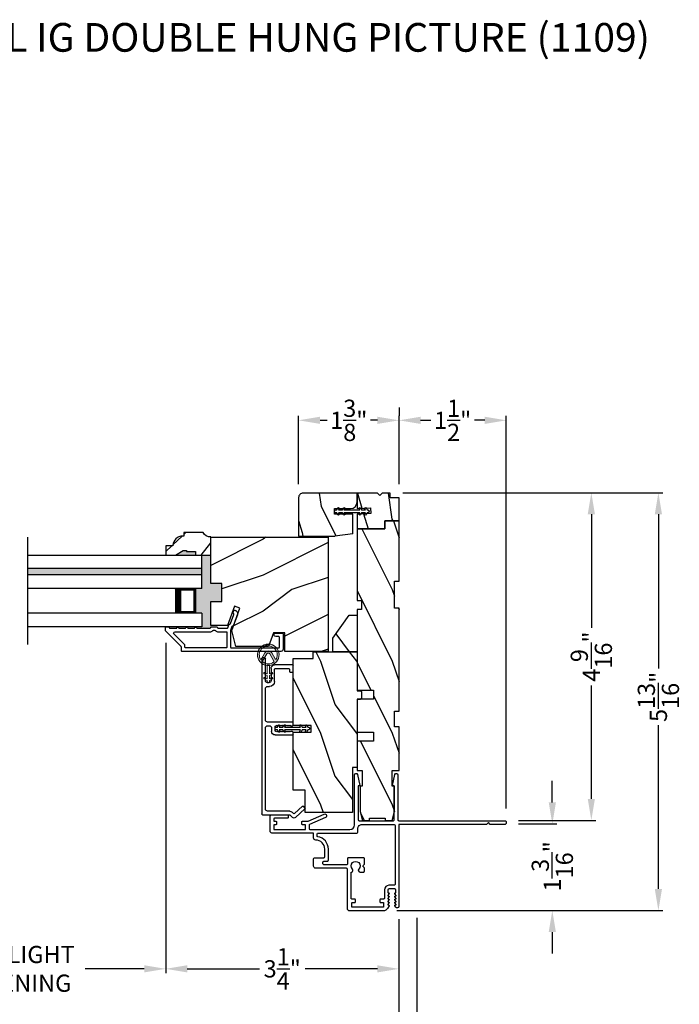
# Model space of a CAD drawing. Extents: x 0 to 68, y 0 to 44.
# Drawn here: x 8.6 to 17.8, y 7.2 to 20.9 of the extents above; entities that cross this region are included whole.
import ezdxf

# ---------------------------------------------------------------- set-up
doc = ezdxf.new("R2010")
doc.units = 0
doc.header["$LTSCALE"] = 2
doc.header["$MEASUREMENT"] = 0
doc.header["$PDMODE"] = 3
doc.layers.get('0').update_dxf_attribs({"linetype": 'CONTINUOUS'})
doc.layers.get('DEFPOINTS').update_dxf_attribs({"color": 3, "linetype": 'CONTINUOUS'})
doc.layers.add('Dim', color=7, linetype='CONTINUOUS')
doc.styles.add('Arial', font='arial.ttf')
doc.styles.get("Standard").update_dxf_attribs({"font": 'arial.ttf'})
doc.dimstyles.get("Standard").update_dxf_attribs({"dimtxt": 0.24, "dimasz": 0.3, "dimexe": 0.0625, "dimexo": 0.18, "dimgap": 0.09, "dimtad": 0, "dimdec": 4, "dimzin": 0, "dimdsep": 46, "dimlunit": 4, "dimtxsty": 'Standard', "dimcen": 0, "dimadec": 5, "dimazin": 0, "dimtfac": 1, "dimtdec": 4, "dimtofl": 0, "dimtmove": 2, "dimatfit": 3, "dimfxl": 1, "dimtolj": 1, "dimtzin": 0, "dimarcsym": 0})
pattern_1 = [(296.8699, (-34.91536, -43.43244), (-1.4486711, 3.30171955), [0.5, -4.5]), (286.5651, (-34.51573, -42.89365), (0.811161, -1.1584553), [1.118034, -1.118034]), (278.4349, (-34.02332, -42.98047), (0.6375097, -2.1432638), [0.632456, -2.529822])]
pattern_2 = [(306.8699, (-35, -43.60001), (-2.0000001, 2.9999999), [0.5, -4.5]), (296.5651, (-34.7, -43), (1.0000013, -0.9999992), [1.118034, -1.118034]), (288.4349, (-34.2, -43), (0.9999984, -2.0000004), [0.632456, -2.529822])]

# ---------------------------------------------------------------- blocks, each defined once
blk = doc.blocks.new('*D261')
at = {"color": 0, "lineweight": -2, "transparency": 16777216}
for p, q in [((10.642, 12.26), (10.642, 7.653)), ((13.893, 8.406), (13.893, 7.653)), ((10.942, 7.715), (11.948, 7.715)), ((13.593, 7.715), (12.586, 7.715))]:
    blk.add_line(p, q, dxfattribs=at)
at = {"color": 0, "transparency": 16777216}
for points in [[(10.942, 7.765), (10.942, 7.665), (10.642, 7.715)], [(13.593, 7.765), (13.593, 7.665), (13.893, 7.715)]]:
    blk.add_solid(points, dxfattribs=at)
at = {"layer": 'DEFPOINTS', "color": 0, "transparency": 16777216}
for p in [(10.642, 12.44), (13.893, 8.586), (10.642, 7.715)]:
    blk.add_point(p, dxfattribs=at)
at = {"color": 0, "transparency": 16777216, "insert": (12.267, 7.715), "char_height": 0.24, "attachment_point": 5}
blk.add_mtext('\\A1;3{\\H1x;\\S1/4;}"', dxfattribs=at)
blk = doc.blocks.new('*D262')
at = {"color": 0, "lineweight": -2, "transparency": 16777216}
for p, q in [((6.571, 12.26), (6.571, 7.653)), ((10.642, 12.26), (10.642, 7.653)), ((6.871, 7.715), (7.694, 7.715)), ((10.342, 7.715), (9.518, 7.715))]:
    blk.add_line(p, q, dxfattribs=at)
at = {"color": 0, "transparency": 16777216}
for points in [[(6.871, 7.765), (6.871, 7.665), (6.571, 7.715)], [(10.342, 7.765), (10.342, 7.665), (10.642, 7.715)]]:
    blk.add_solid(points, dxfattribs=at)
at = {"layer": 'DEFPOINTS', "color": 0, "transparency": 16777216}
for p in [(6.571, 12.44), (10.642, 12.44), (6.571, 7.715)]:
    blk.add_point(p, dxfattribs=at)
at = {"color": 0, "transparency": 16777216, "insert": (8.606, 7.715), "char_height": 0.24, "attachment_point": 5}
blk.add_mtext('\\A1;DAYLIGHT\\POPENING', dxfattribs=at)
blk = doc.blocks.new('*D263')
at = {"color": 0, "lineweight": -2, "transparency": 16777216}
for p, q in [((3.32, 8.406), (3.32, 6.657)), ((13.893, 8.406), (13.893, 6.657)), ((3.62, 6.72), (6.961, 6.72)), ((13.593, 6.72), (10.253, 6.72))]:
    blk.add_line(p, q, dxfattribs=at)
at = {"color": 0, "transparency": 16777216}
for points in [[(3.62, 6.77), (3.62, 6.67), (3.32, 6.72)], [(13.593, 6.77), (13.593, 6.67), (13.893, 6.72)]]:
    blk.add_solid(points, dxfattribs=at)
at = {"layer": 'DEFPOINTS', "color": 0, "transparency": 16777216}
for p in [(3.32, 8.586), (13.893, 8.586), (13.893, 6.72)]:
    blk.add_point(p, dxfattribs=at)
at = {"color": 0, "transparency": 16777216, "insert": (8.607, 6.72), "char_height": 0.24, "attachment_point": 5}
blk.add_mtext('\\A1;JAMB / UNIT WIDTH', dxfattribs=at)
blk = doc.blocks.new('*D264')
at = {"color": 0, "lineweight": -2, "transparency": 16777216}
for p, q in [((3.07, 8.419), (3.07, 5.878)), ((14.143, 8.428), (14.143, 5.878)), ((3.37, 5.941), (6.504, 5.941)), ((13.843, 5.941), (10.71, 5.941))]:
    blk.add_line(p, q, dxfattribs=at)
at = {"color": 0, "transparency": 16777216}
for points in [[(3.37, 5.991), (3.37, 5.891), (3.07, 5.941)], [(13.843, 5.991), (13.843, 5.891), (14.143, 5.941)]]:
    blk.add_solid(points, dxfattribs=at)
at = {"layer": 'DEFPOINTS', "color": 0, "transparency": 16777216}
for p in [(3.07, 8.599), (14.143, 8.608), (14.143, 5.941)]:
    blk.add_point(p, dxfattribs=at)
at = {"color": 0, "transparency": 16777216, "insert": (8.607, 5.941), "char_height": 0.24, "attachment_point": 5}
blk.add_mtext('\\A1;ROUGH OPENING WIDTH', dxfattribs=at)
blk = doc.blocks.new('*D265')
at = {"color": 0, "lineweight": -2, "transparency": 16777216}
for p, q in [((13.893, 8.406), (13.893, 6.653)), ((14.143, 8.428), (14.143, 6.653)), ((13.593, 6.716), (13.293, 6.716)), ((14.443, 6.716), (14.743, 6.716))]:
    blk.add_line(p, q, dxfattribs=at)
at = {"color": 0, "transparency": 16777216}
for points in [[(13.593, 6.766), (13.593, 6.666), (13.893, 6.716)], [(14.443, 6.766), (14.443, 6.666), (14.143, 6.716)]]:
    blk.add_solid(points, dxfattribs=at)
at = {"layer": 'DEFPOINTS', "color": 0, "transparency": 16777216}
for p in [(13.893, 8.586), (14.143, 8.608), (14.143, 6.716)]:
    blk.add_point(p, dxfattribs=at)
at = {"color": 0, "transparency": 16777216, "insert": (15, 6.716), "char_height": 0.24, "attachment_point": 5}
blk.add_mtext('\\A1;{\\H1x;\\S1/4;}"', dxfattribs=at)
blk = doc.blocks.new('A$C3CD33450')
for p, q in [((0.008, 0.47), (0.128, 0.599)), ((0.165, 0.565), (0.063, 0.456)), ((0.142, 0.599), (0.164, 0.579)), ((0.043, 0.391), (0.008, 0.428)), ((0.063, 0.442), (0.082, 0.422)), ((1.157, 0.186), (1.157, 0.426)), ((1.167, 0.436), (1.197, 0.436)), ((1.207, 0.426), (1.207, 0.405)), ((1.285, 0.405), (1.285, 0.426)), ((1.295, 0.436), (1.325, 0.436)), ((1.335, 0.426), (1.335, 0.081)), ((2.034, 0.396), (2.034, 0.426)), ((2.044, 0.436), (2.123, 0.436)), ((2.133, 0.426), (2.133, 0.178)), ((0.046, 0.01), (0.046, 0.384)), ((0.096, 0.388), (0.096, 0.081)), ((1.207, 0.405), (1.2, 0.397)), ((1.2, 0.397), (1.207, 0.39)), ((1.207, 0.39), (1.2, 0.383)), ((1.2, 0.383), (1.207, 0.376)), ((1.207, 0.376), (1.2, 0.368)), ((1.2, 0.368), (1.207, 0.361)), ((1.207, 0.361), (1.2, 0.354)), ((1.2, 0.354), (1.207, 0.347)), ((1.207, 0.347), (1.2, 0.339)), ((1.2, 0.339), (1.207, 0.332)), ((1.207, 0.332), (1.2, 0.325)), ((1.2, 0.325), (1.207, 0.318)), ((1.207, 0.318), (1.2, 0.31)), ((1.2, 0.31), (1.207, 0.303)), ((1.207, 0.303), (1.2, 0.296)), ((1.2, 0.296), (1.207, 0.289)), ((1.207, 0.289), (1.2, 0.281)), ((1.2, 0.281), (1.207, 0.274)), ((1.293, 0.397), (1.285, 0.405)), ((1.285, 0.39), (1.293, 0.397)), ((1.293, 0.383), (1.285, 0.39)), ((1.285, 0.376), (1.293, 0.383)), ((1.293, 0.368), (1.285, 0.376)), ((1.285, 0.361), (1.293, 0.368)), ((1.293, 0.354), (1.285, 0.361)), ((1.285, 0.347), (1.293, 0.354)), ((1.293, 0.339), (1.285, 0.347)), ((1.285, 0.332), (1.293, 0.339)), ((1.293, 0.325), (1.285, 0.332)), ((1.285, 0.318), (1.293, 0.325)), ((1.293, 0.31), (1.285, 0.318)), ((1.285, 0.303), (1.293, 0.31)), ((1.293, 0.296), (1.285, 0.303)), ((1.285, 0.289), (1.293, 0.296)), ((1.293, 0.281), (1.285, 0.289)), ((1.285, 0.274), (1.293, 0.281)), ((2.073, 0.386), (2.044, 0.386)), ((2.083, 0.188), (2.083, 0.376)), ((1.207, 0.274), (1.2, 0.267)), ((1.2, 0.267), (1.207, 0.259)), ((1.207, 0.259), (1.2, 0.252)), ((1.2, 0.252), (1.207, 0.245)), ((1.207, 0.245), (1.2, 0.238)), ((1.2, 0.238), (1.207, 0.23)), ((1.207, 0.23), (1.2, 0.223)), ((1.2, 0.223), (1.207, 0.216)), ((1.207, 0.216), (1.2, 0.209)), ((1.2, 0.209), (1.207, 0.201)), ((1.207, 0.201), (1.207, 0.196)), ((1.217, 0.186), (1.275, 0.186)), ((1.293, 0.267), (1.285, 0.274)), ((1.285, 0.259), (1.293, 0.267)), ((1.293, 0.252), (1.285, 0.259)), ((1.285, 0.245), (1.293, 0.252)), ((1.293, 0.238), (1.285, 0.245)), ((1.285, 0.23), (1.293, 0.238)), ((1.293, 0.223), (1.285, 0.23)), ((1.285, 0.216), (1.293, 0.223)), ((1.293, 0.209), (1.285, 0.216)), ((1.285, 0.201), (1.293, 0.209)), ((1.285, 0.196), (1.285, 0.201)), ((1.904, 0.178), (2.073, 0.178)), ((0.127, 0.05), (1.254, 0.05)), ((1.254, 0.136), (1.207, 0.136)), ((1.285, 0.081), (1.285, 0.105)), ((1.367, 0.05), (1.802, 0.05)), ((1.833, 0.081), (1.833, 0.107)), ((1.883, 0.097), (1.883, 0.081)), ((2.083, 0.128), (1.915, 0.128)), ((1.915, 0.05), (2.223, 0.05)), ((2.233, 0.04), (2.233, 0.01)), ((2.223, 0), (0.056, 0))]:
    blk.add_line(p, q)
for centre, radius, start, end in [((0.135, 0.592), 0.01, 47.0067, 136.9965), ((0.157, 0.572), 0.01, 316.9985, 47.0002), ((0.031, 0.449), 0.0313, 137.0005, 222.9995), ((0.07, 0.449), 0.01, 137.0018, 222.9982), ((0.046, 0.388), 0.05, 0.0008, 43.0001), ((1.167, 0.426), 0.01, 90.0039, 179.9961), ((1.197, 0.426), 0.01, 0.0039, 89.9961), ((1.295, 0.426), 0.01, 90.0016, 180.0018), ((1.325, 0.426), 0.01, 0.0039, 89.9961), ((2.044, 0.426), 0.01, 90.0039, 179.9961), ((2.123, 0.426), 0.01, 0.0039, 89.9961), ((0.036, 0.384), 0.01, 0.0009, 42.9974), ((2.044, 0.396), 0.01, 180.0016, 270.0018), ((2.073, 0.376), 0.01, 0.0039, 89.9961), ((1.207, 0.186), 0.05, 179.9995, 270.0011), ((1.217, 0.196), 0.01, 179.9958, 270.0042), ((1.275, 0.196), 0.01, 269.9982, 359.9984), ((1.904, 0.107), 0.071, 90.0002, 179.9994), ((2.073, 0.188), 0.01, 270.0039, 359.9961), ((2.083, 0.178), 0.05, 270.0007, 359.9993), ((0.056, 0.01), 0.01, 180.0016, 270.0018), ((0.127, 0.081), 0.0312, 179.9988, 270.0002), ((1.254, 0.105), 0.031, 359.9998, 90.0002), ((1.254, 0.081), 0.0313, 270.0006, 359.9994), ((1.367, 0.081), 0.0313, 180.0006, 269.9994), ((1.802, 0.081), 0.0312, 269.9998, 0.0012), ((1.915, 0.097), 0.0312, 89.9998, 180.0012), ((1.915, 0.081), 0.0312, 179.9988, 270.0002), ((2.223, 0.04), 0.01, 0.0039, 89.9961), ((2.223, 0.01), 0.01, 269.9982, 359.9984)]:
    blk.add_arc(centre, radius, start, end)
blk = doc.blocks.new('A$C12FE3A8C')
for p, q in [((0.032, 0.455), (0.005, 0.44)), ((0.015, 0.422), (0.032, 0.432)), ((0.032, 0.464), (0.032, 0.455)), ((0.032, 0.432), (0.032, 0.377)), ((0.056, 0.48), (0.048, 0.48)), ((0.072, 0.455), (0.072, 0.464)), ((0.099, 0.44), (0.072, 0.455)), ((0.072, 0.377), (0.072, 0.432)), ((0.072, 0.432), (0.089, 0.422)), ((0.032, 0.377), (0.005, 0.362)), ((0.015, 0.345), (0.032, 0.354)), ((0.032, 0.354), (0.032, 0.131)), ((0.099, 0.362), (0.072, 0.377)), ((0.072, 0.131), (0.072, 0.354)), ((0.072, 0.354), (0.089, 0.345)), ((0.032, 0.131), (0.015, 0.141)), ((0.089, 0.141), (0.072, 0.131)), ((0.005, 0.124), (0.032, 0.108)), ((0.005, 0.046), (0.032, 0.031)), ((0.032, 0.054), (0.015, 0.064)), ((0.032, 0.108), (0.032, 0.054)), ((0.032, 0.031), (0.032, 0.016)), ((0.048, 0), (0.056, 0)), ((0.072, 0.108), (0.099, 0.124)), ((0.072, 0.054), (0.072, 0.108)), ((0.089, 0.064), (0.072, 0.054)), ((0.072, 0.031), (0.099, 0.046)), ((0.072, 0.016), (0.072, 0.031))]:
    blk.add_line(p, q)
for centre, radius, start, end in [((0.01, 0.431), 0.01, 120.0003, 299.9992), ((0.048, 0.464), 0.0156, 89.9969, 179.9988), ((0.056, 0.464), 0.0156, 359.9994, 90.0038), ((0.094, 0.431), 0.01, 240.0023, 59.9983), ((0.01, 0.353), 0.01, 119.9969, 300.0026), ((0.094, 0.353), 0.01, 239.9989, 60.0016), ((0.01, 0.133), 0.01, 59.9974, 240.0031), ((0.094, 0.133), 0.01, 299.9984, 120.0011), ((0.01, 0.055), 0.01, 60.0008, 239.9997), ((0.048, 0.016), 0.0156, 179.9969, 270.0031), ((0.056, 0.016), 0.0156, 269.9962, 0.0049), ((0.094, 0.055), 0.01, 300.0017, 119.9977)]:
    blk.add_arc(centre, radius, start, end)
blk = doc.blocks.new('A$C3CCB582D')
h = blk.add_hatch(color=256)
h.dxf.hatch_style = 1
h.paths.add_polyline_path([(0.135, 0.241, 0.057526), (0.165, 0.241, 19.939839)])
h.paths.add_polyline_path([(0.074, 0.291, 0.340928), (0.226, 0.291, 0.375619), (0.229, 0.304), (0.172, 0.403, 0.577349), (0.128, 0.403), (0.071, 0.304, 0.375621)], flags=16)
h.paths.add_polyline_path([(0.037, 0.336, -1.588653), (0.262, 0.336, -0.603495), (0.245, 0.335), (0.197, 0.418, 0.577342), (0.102, 0.418), (0.055, 0.335, -0.603495)], flags=16)
at = {"color": 7, "linetype": 'Continuous', "lineweight": 15}
for p, q in [((0.102, 0.418), (0.055, 0.335)), ((0.245, 0.335), (0.197, 0.418)), ((0.071, 0.304), (0.128, 0.403)), ((0.172, 0.403), (0.229, 0.304)), ((0.103, 0.144), (0.135, 0.125)), ((0.135, 0.125), (0.135, 0.241)), ((0.165, 0.241), (0.165, 0.125)), ((0.165, 0.125), (0.198, 0.144)), ((0.135, 0.102), (0.093, 0.126)), ((0.135, 0.032), (0.093, 0.056)), ((0.103, 0.074), (0.135, 0.055)), ((0.135, 0.055), (0.135, 0.102)), ((0.135, 0.015), (0.135, 0.032)), ((0.208, 0.127), (0.165, 0.102)), ((0.165, 0.102), (0.165, 0.055)), ((0.165, 0.055), (0.198, 0.074)), ((0.208, 0.057), (0.165, 0.032)), ((0.165, 0.032), (0.165, 0.015))]:
    blk.add_line(p, q, dxfattribs=at)
for centre, radius, start, end in [((0.15, 0.39), 0.15, 275.807, 264.3229), ((0.15, 0.39), 0.125, 334.5079, 205.6221), ((0.15, 0.39), 0.055, 30.0665, 150.0633), ((0.15, 0.39), 0.0253, 30.0615, 150.0673), ((0.046, 0.34), 0.01, 205.6238, 330.0669), ((0.08, 0.299), 0.01, 150.0663, 232.4132), ((0.15, 0.39), 0.125, 232.4139, 307.7164), ((0.22, 0.299), 0.01, 307.7132, 30.0677), ((0.253, 0.34), 0.01, 209.9331, 334.3762), ((0.098, 0.135), 0.01, 60.0669, 240.0645), ((0.203, 0.135), 0.01, 300.0669, 120.0608), ((0.098, 0.065), 0.01, 60.0669, 240.0645), ((0.15, 0.015), 0.015, 180.0638, 0.0662), ((0.203, 0.065), 0.01, 300.0673, 120.0637)]:
    blk.add_arc(centre, radius, start, end, dxfattribs=at)
blk.add_arc((0.15, 0.371), 0.131, 263.4803, 276.6497)
blk = doc.blocks.new('*D278')
at = {"color": 0, "lineweight": -2, "transparency": 16777216}
for p, q in [((12.495, 14.471), (12.495, 15.423)), ((13.895, 14.471), (13.895, 15.423)), ((12.795, 15.36), (12.892, 15.36)), ((13.595, 15.36), (13.499, 15.36))]:
    blk.add_line(p, q, dxfattribs=at)
at = {"color": 0, "transparency": 16777216}
for points in [[(12.795, 15.41), (12.795, 15.31), (12.495, 15.36)], [(13.595, 15.41), (13.595, 15.31), (13.895, 15.36)]]:
    blk.add_solid(points, dxfattribs=at)
at = {"layer": 'DEFPOINTS', "color": 0, "transparency": 16777216}
for p in [(12.495, 15.36), (12.495, 14.291), (13.895, 14.291)]:
    blk.add_point(p, dxfattribs=at)
at = {"color": 0, "transparency": 16777216, "insert": (13.195, 15.36), "char_height": 0.24, "attachment_point": 5}
blk.add_mtext('\\A1;1{\\H1x;\\S3/8;}"', dxfattribs=at)
blk = doc.blocks.new('*D279')
at = {"color": 0, "lineweight": -2, "transparency": 16777216}
for p, q in [((13.895, 15.54), (13.895, 15.423)), ((15.391, 9.95), (15.391, 15.423)), ((14.195, 15.36), (14.339, 15.36)), ((15.091, 15.36), (14.948, 15.36))]:
    blk.add_line(p, q, dxfattribs=at)
at = {"color": 0, "transparency": 16777216}
for points in [[(14.195, 15.41), (14.195, 15.31), (13.895, 15.36)], [(15.091, 15.41), (15.091, 15.31), (15.391, 15.36)]]:
    blk.add_solid(points, dxfattribs=at)
at = {"layer": 'DEFPOINTS', "color": 0, "transparency": 16777216}
for p in [(13.895, 15.36), (15.391, 15.36), (15.391, 9.77)]:
    blk.add_point(p, dxfattribs=at)
at = {"color": 0, "transparency": 16777216, "insert": (14.643, 15.36), "char_height": 0.24, "attachment_point": 5}
blk.add_mtext('\\A1;1{\\H1x;\\S1/2;}"', dxfattribs=at)
blk = doc.blocks.new('*D315')
at = {"layer": 'DEFPOINTS', "color": 0, "transparency": 16777216}
for p in [(13.77, 14.35), (16.577, 14.35), (15.38, 9.784)]:
    blk.add_point(p, dxfattribs=at)
at = {"layer": 'Dim', "color": 0, "lineweight": -2, "transparency": 16777216}
for p, q in [((13.95, 14.35), (16.64, 14.35)), ((16.577, 14.05), (16.577, 12.468)), ((16.577, 10.084), (16.577, 11.666)), ((15.56, 9.784), (16.64, 9.784))]:
    blk.add_line(p, q, dxfattribs=at)
at = {"layer": 'Dim', "color": 0, "transparency": 16777216}
for points in [[(16.527, 14.05), (16.627, 14.05), (16.577, 14.35)], [(16.527, 10.084), (16.627, 10.084), (16.577, 9.784)]]:
    blk.add_solid(points, dxfattribs=at)
at = {"layer": 'Dim', "color": 0, "transparency": 16777216, "insert": (16.577, 12.067), "char_height": 0.24, "attachment_point": 5, "rotation": 90}
blk.add_mtext('\\A1;4{\\H1x;\\S9/16;}"', dxfattribs=at)
blk = doc.blocks.new('*D316')
at = {"layer": 'DEFPOINTS', "color": 0, "transparency": 16777216}
for p in [(15.38, 9.734), (13.683, 8.528), (16.033, 8.528)]:
    blk.add_point(p, dxfattribs=at)
at = {"layer": 'Dim', "color": 0, "lineweight": -2, "transparency": 16777216}
for p, q in [((16.033, 10.034), (16.033, 10.334)), ((15.56, 9.734), (16.096, 9.734)), ((13.863, 8.528), (16.096, 8.528)), ((16.033, 8.228), (16.033, 7.928))]:
    blk.add_line(p, q, dxfattribs=at)
at = {"layer": 'Dim', "color": 0, "transparency": 16777216}
for points in [[(15.983, 10.034), (16.083, 10.034), (16.033, 9.734)], [(15.983, 8.228), (16.083, 8.228), (16.033, 8.528)]]:
    blk.add_solid(points, dxfattribs=at)
at = {"layer": 'Dim', "color": 0, "transparency": 16777216, "insert": (16.033, 9.144), "char_height": 0.24, "attachment_point": 5, "rotation": 90}
blk.add_mtext('\\A1;1{\\H1x;\\S3/16;}"', dxfattribs=at)
blk = doc.blocks.new('*D317')
at = {"layer": 'DEFPOINTS', "color": 0, "transparency": 16777216}
for p in [(13.77, 14.35), (13.683, 8.528), (17.512, 8.528)]:
    blk.add_point(p, dxfattribs=at)
at = {"layer": 'Dim', "color": 0, "lineweight": -2, "transparency": 16777216}
for p, q in [((13.95, 14.35), (17.574, 14.35)), ((17.512, 14.05), (17.512, 11.903)), ((17.512, 8.828), (17.512, 11.11)), ((13.863, 8.528), (17.574, 8.528))]:
    blk.add_line(p, q, dxfattribs=at)
at = {"layer": 'Dim', "color": 0, "transparency": 16777216}
for points in [[(17.462, 14.05), (17.562, 14.05), (17.512, 14.35)], [(17.462, 8.828), (17.562, 8.828), (17.512, 8.528)]]:
    blk.add_solid(points, dxfattribs=at)
at = {"layer": 'Dim', "color": 0, "transparency": 16777216, "insert": (17.512, 11.506), "char_height": 0.24, "attachment_point": 5, "rotation": 90}
blk.add_mtext('\\A1;5{\\H1x;\\S13/16;}"', dxfattribs=at)

msp = doc.modelspace()

# ---------------------------------------------------------------- hatches: boundary and pattern name
h = msp.add_hatch()
h.set_pattern_fill('WOOD2', color=256, angle=440)
h.set_pattern_definition(pattern_1)
edge = h.paths.add_edge_path()
edge.add_line((13.30945, 14.34497), (13.30945, 14.21997))
edge.add_arc((13.21945, 14.21997), 0.09, 270, 360, ccw=False)
edge.add_line((13.21945, 14.12997), (12.99695, 14.12997))
edge.add_line((12.99695, 14.12997), (12.99695, 14.05197))
edge.add_line((12.99695, 14.05197), (13.24945, 14.05197))
edge.add_line((13.24945, 14.05197), (13.24945, 13.74497))
edge.add_line((13.24945, 13.74497), (12.49545, 13.74497))
edge.add_line((12.49545, 13.74497), (12.49545, 14.28247))
edge.add_arc((12.55795, 14.28247), 0.0625, 89.999763, 180.000506, ccw=False)
edge.add_line((12.55795, 14.34497), (13.30945, 14.34497))
h = msp.add_hatch()
h.set_pattern_fill('WOOD2', color=256, angle=440)
h.set_pattern_definition(pattern_1)
h.paths.add_polyline_path([(13.77045, 14.34497), (13.77045, 14.27997), (13.89545, 14.27997), (13.89545, 13.95797), (13.69545, 13.95797), (13.69545, 13.84797), (13.30945, 13.84797), (13.30945, 14.05187), (13.50078, 14.06189), (13.49669, 14.13979), (13.30945, 14.12997), (13.30945, 14.34497), (13.59745, 14.34497), (13.62945, 14.31297), (13.66145, 14.34497)])
h = msp.add_hatch()
h.set_pattern_fill('WOOD2', color=256, angle=90, style=0)
h.set_pattern_definition(pattern_2)
h.paths.add_polyline_path([(13.89545, 13.95797), (13.89545, 13.11797), (13.83295, 13.11797), (13.83295, 12.74297), (13.89545, 12.74297), (13.89545, 11.30497), (13.83295, 11.30497), (13.83295, 11.08622), (13.89545, 11.08622), (13.89545, 10.47822), (13.8017, 10.47822), (13.8017, 10.25947), (13.83295, 10.25947), (13.83295, 9.90747), (13.8017, 9.78247), (13.70295, 9.78247), (13.70295, 9.81372), (13.48295, 9.81372), (13.48295, 9.78247), (13.3842, 9.78247), (13.35295, 9.90747), (13.35295, 10.25947), (13.38345, 10.25947), (13.38345, 10.47822), (13.30945, 10.47822), (13.30945, 10.88847), (13.53945, 10.88847), (13.53945, 11.01347), (13.30945, 11.01347), (13.30945, 11.47347), (13.53945, 11.47347), (13.53945, 11.59847), (13.30945, 11.59847), (13.30945, 12.72297), (13.37195, 12.72297), (13.37195, 12.84797), (13.30945, 12.84797), (13.30945, 13.84797), (13.69545, 13.84797), (13.69545, 13.95797)])
h = msp.add_hatch()
h.set_pattern_fill('WOOD2', color=256, angle=205, style=0)
h.set_pattern_definition([(61.8699, (-247.91958, 3.44713), (-1.87368671, -3.08047044), [0.5, -4.5]), (51.5651, (-248.59015, 3.46545), (0.4836882, 1.3289269), [1.118034, -1.118034]), (43.4349, (-248.80146, 3.9186), (1.3899984, 1.75154305), [0.632456, -2.529822])])
edge = h.paths.add_edge_path()
edge.add_line((11.05945, 13.52934), (11.05945, 13.48246))
edge.add_line((11.05945, 13.48246), (11.27045, 13.48246))
edge.add_line((11.27045, 13.48246), (11.27045, 13.73396))
edge.add_arc((11.2707, 13.85896), 0.125, 209.999864, 269.883885, ccw=False)
edge.add_line((11.16245, 13.79646), (10.89545, 13.79646))
edge.add_line((10.89545, 13.79646), (10.89545, 13.74646))
edge.add_line((10.89545, 13.74646), (10.87916, 13.74646))
edge.add_arc((10.87916, 13.60646), 0.14, 90, 175.780856)
edge.add_line((10.73954, 13.61676), (10.73954, 13.61146))
edge.add_line((10.73954, 13.61146), (10.64545, 13.61146))
edge.add_line((10.64545, 13.61146), (10.64545, 13.48246))
edge.add_line((10.64545, 13.48246), (10.77845, 13.48246))
edge.add_line((10.77845, 13.48246), (10.8867, 13.54496))
edge.add_line((10.8867, 13.54496), (10.93358, 13.54496))
edge.add_line((10.93358, 13.54496), (10.93358, 13.52934))
edge.add_line((10.93358, 13.52934), (11.05945, 13.52934))
h = msp.add_hatch()
h.set_pattern_fill('WOOD2', color=256, style=0)
h.set_pattern_definition([(216.8699, (-33.6, -43.00001), (2.9999999, 2.0000001), [0.5, -4.5]), (206.5651, (-33, -43.3), (-0.9999992, -1.0000013), [1.118034, -1.118034]), (198.4349, (-33, -43.8), (-2.0000004, -0.9999984), [0.632456, -2.529822])])
h.paths.add_polyline_path([(12.3017, 12.39997), (12.14545, 12.39997), (12.07557, 12.20797), (11.622, 12.20797), (11.56245, 12.4302), (11.67657, 12.74375), (11.60316, 12.77047), (11.50398, 12.49797), (11.27045, 12.49797), (11.27045, 12.83397), (11.4267, 12.83397), (11.4267, 13.08397), (11.27045, 13.08397), (11.27045, 13.72997), (12.90945, 13.72997), (12.90945, 12.13797), (12.3017, 12.13797)])
for points in [[(11.4267, 13.08397), (11.27045, 13.08397), (11.27045, 13.48246), (11.14545, 13.48246), (11.14545, 13.01746), (11.05616, 13.01746), (11.05616, 12.67147), (11.14545, 12.67147), (11.14545, 12.48397), (10.67987, 12.48397, -0.41420019), (10.68987, 12.47397), (10.68987, 12.47261, 0.41423045), (10.69987, 12.46261), (10.79487, 12.46261, -1), (10.82487, 12.46261), (10.91987, 12.46261, -1.00001956), (10.94987, 12.46261), (11.04487, 12.46261, -1), (11.07487, 12.46261), (11.2605, 12.46261, 0.38644472), (11.27045, 12.47166), (11.27045, 12.49797), (11.27045, 12.83397), (11.4267, 12.83397)], [(11.05945, 13.52934), (10.93358, 13.52934), (10.93358, 13.54496), (10.8867, 13.54496), (10.77845, 13.48246), (11.05945, 13.48246)], [(11.14545, 13.29496), (8.7178, 13.29496), (8.7178, 13.20496), (11.14545, 13.20496)]]:
    msp.add_hatch(color=256).paths.add_polyline_path(points)
h = msp.add_hatch()
h.set_pattern_fill('WOOD2', color=256, angle=90, style=0)
h.set_pattern_definition(pattern_2)
h.paths.add_polyline_path([(12.97245, 12.1344), (12.97245, 12.3219), (13.19827, 12.6444), (13.30945, 12.6444), (13.30945, 12.1344)])
h = msp.add_hatch()
h.set_pattern_fill('WOOD2', color=256, angle=90, style=0)
h.set_pattern_definition(pattern_2)
edge = h.paths.add_edge_path()
edge.add_line((13.35195, 11.5894), (13.30945, 11.5894))
edge.add_line((13.30945, 11.5894), (13.35245, 11.5894))
edge.add_line((13.35245, 11.5894), (13.37195, 11.57814))
edge.add_line((13.37195, 11.57814), (13.37195, 11.48066))
edge.add_line((13.37195, 11.48066), (13.35245, 11.4694))
edge.add_line((13.35245, 11.4694), (13.30945, 11.4694))
edge.add_line((13.30945, 11.4694), (13.30945, 10.5194))
edge.add_line((13.30945, 10.5194), (13.24695, 10.5194))
edge.add_line((13.24695, 10.5194), (13.24695, 9.8944))
edge.add_line((13.24695, 9.8944), (12.58545, 9.8944))
edge.add_line((12.58545, 9.8944), (12.58545, 10.2069))
edge.add_line((12.58545, 10.2069), (12.41845, 10.2069))
edge.add_line((12.41845, 10.2069), (12.41845, 11.01465))
edge.add_line((12.41845, 11.01465), (12.66845, 11.01465))
edge.add_line((12.66845, 11.01465), (12.66845, 11.10465))
edge.add_line((12.66845, 11.10465), (12.41845, 11.10465))
edge.add_line((12.41845, 11.10465), (12.41845, 12.04065))
edge.add_line((12.41845, 12.04065), (12.69625, 12.04065))
edge.add_line((12.69625, 12.04065), (12.69625, 12.1344))
edge.add_line((12.69625, 12.1344), (13.30945, 12.1344))
edge.add_line((13.30945, 12.1344), (13.30945, 11.5894))

# ---------------------------------------------------------------- linework, layer by layer
for p, q in [((12.49545, 14.28247), (12.49545, 13.74497)), ((13.30945, 14.34497), (12.55795, 14.34497)), ((13.30945, 14.34497), (13.30945, 14.12997)), ((13.59745, 14.34497), (13.30945, 14.34497)), ((13.30945, 14.21997), (13.30945, 14.34497)), ((13.62945, 14.31297), (13.59745, 14.34497)), ((13.66145, 14.34497), (13.62945, 14.31297)), ((13.77045, 14.34497), (13.66145, 14.34497)), ((13.77045, 14.27997), (13.77045, 14.34497)), ((13.89545, 14.27997), (13.77045, 14.27997)), ((13.89545, 13.95797), (13.89545, 14.27997)), ((13.30945, 14.12997), (13.49669, 14.13979)), ((13.49669, 14.13979), (13.50078, 14.06189)), ((12.99695, 14.12997), (13.21945, 14.12997)), ((12.99695, 14.05197), (12.99695, 14.12997)), ((13.24945, 14.05197), (12.99695, 14.05197)), ((13.24945, 13.77622), (13.24945, 14.05197)), ((13.50078, 14.06189), (13.30945, 14.05187)), ((13.30945, 14.05187), (13.30945, 13.84797)), ((13.69545, 13.95797), (13.89545, 13.95797)), ((13.69545, 13.84797), (13.69545, 13.95797)), ((8.7178, 12.23364), (8.7178, 13.7328)), ((12.49545, 13.74497), (12.99945, 13.74497)), ((13.24945, 13.77622), (12.99945, 13.74497)), ((13.30945, 13.84797), (13.69545, 13.84797)), ((8.7178, 13.48246), (11.14545, 13.48246)), ((11.14545, 13.29496), (11.14545, 13.48246)), ((11.14545, 13.29496), (8.7178, 13.29496)), ((11.14545, 13.20496), (8.7178, 13.20496)), ((11.14545, 13.20496), (11.14545, 13.29496)), ((11.14545, 13.01746), (11.14545, 13.20496)), ((11.14545, 13.01746), (8.7178, 13.01746)), ((10.77045, 13.01522), (11.05616, 13.01522)), ((11.05616, 13.01522), (11.05616, 12.67147)), ((11.14545, 12.67147), (8.7178, 12.67147)), ((11.14545, 12.67147), (11.14545, 12.48397)), ((11.14545, 12.48397), (8.7178, 12.48397))]:
    msp.add_line(p, q)
for points in [[(13.30945, 11.47347), (13.30945, 11.01347), (13.53945, 11.01347), (13.53945, 10.88847), (13.30945, 10.88847), (13.30945, 10.47822), (13.38345, 10.47822), (13.38345, 10.25947), (13.35295, 10.25947), (13.35295, 9.90747), (13.3842, 9.78247), (13.48295, 9.78247), (13.48295, 9.81372), (13.70295, 9.81372), (13.70295, 9.78247), (13.8017, 9.78247), (13.83295, 9.90747), (13.83295, 10.25947), (13.8017, 10.25947), (13.8017, 10.47822), (13.89545, 10.47822), (13.89545, 11.08622), (13.83295, 11.08622), (13.83295, 11.30497), (13.89545, 11.30497), (13.89545, 12.74297), (13.83295, 12.74297), (13.83295, 13.11797), (13.89545, 13.11797), (13.89545, 13.95797), (13.69545, 13.95797), (13.69545, 13.84797), (13.30945, 13.84797), (13.30945, 12.84797), (13.37195, 12.84797), (13.37195, 12.72297), (13.30945, 12.72297), (13.30945, 11.59847), (13.53945, 11.59847), (13.53945, 11.47347)], [(12.3017, 12.39997), (12.14545, 12.39997), (12.07557, 12.20797), (11.622, 12.20797), (11.56245, 12.4302), (11.67657, 12.74375), (11.60316, 12.77047), (11.50398, 12.49797), (11.27045, 12.49797), (11.27045, 12.83397), (11.4267, 12.83397), (11.4267, 13.08397), (11.27045, 13.08397), (11.27045, 13.72997), (12.90945, 13.72997), (12.90945, 12.13797), (12.3017, 12.13797)], [(12.97245, 12.1344), (12.97245, 12.3219), (13.19827, 12.6444), (13.30945, 12.6444), (13.30945, 12.1344)]]:
    msp.add_lwpolyline(points, close=True)
for points in [[(11.05945, 13.52934), (11.05945, 13.48246), (11.27045, 13.48246), (11.27045, 13.73396, -0.26740688), (11.16245, 13.79646), (10.89545, 13.79646), (10.89545, 13.74646), (10.87916, 13.74646, 0.39280632), (10.73954, 13.61676), (10.73954, 13.61146), (10.64545, 13.61146), (10.64545, 13.48246), (10.77845, 13.48246), (10.8867, 13.54496), (10.93358, 13.54496), (10.93358, 13.52934)], [(11.48487, 12.18897), (10.91987, 12.18897, -0.41425497), (10.90987, 12.19897), (10.90987, 12.22204, 0.19887455), (10.90694, 12.22911), (10.75758, 12.37847, -0.66817468), (10.77172, 12.41261), (11.2605, 12.41261, 0.21922005), (11.29849, 12.43011, -0.2192069), (11.30609, 12.43361), (11.32865, 12.43361, -0.21926557), (11.33625, 12.43011, 0.21920832), (11.37425, 12.41261), (11.48487, 12.41261, -0.41423779), (11.49487, 12.40261), (11.49487, 12.19897, -0.41423779)], [(15.39145, 9.74497, -0.41422993), (15.37545, 9.72897), (15.16645, 9.72897), (15.14145, 9.75397), (15.11645, 9.72897), (13.90145, 9.72897, 0.41418378), (13.89145, 9.71897), (13.89145, 8.58597, -0.76732722), (13.84853, 8.57447), (13.83728, 8.59397, -0.51684284), (13.84349, 8.60545), (13.85045, 8.60545, 0.62328699), (13.85441, 8.61351), (13.83813, 8.63455, -0.62316447), (13.84445, 8.64745), (13.85045, 8.64745, 0.62328699), (13.85441, 8.65551), (13.83813, 8.67655, -0.62318246), (13.84445, 8.68945), (13.85045, 8.68945, 0.62328699), (13.85441, 8.69751), (13.83813, 8.71855, -0.62316447), (13.84445, 8.73145), (13.85045, 8.73145, 0.62328699), (13.85441, 8.73951), (13.83813, 8.76055, -0.62318246), (13.84445, 8.77345), (13.84645, 8.77345, 0.41411475), (13.85145, 8.77845), (13.85145, 8.81297, 0.41420086), (13.83545, 8.82897), (13.75745, 8.82897, 0.41420086), (13.74145, 8.81297), (13.74145, 8.77845, 0.41419771), (13.74645, 8.77345), (13.74845, 8.77345, -0.62325579), (13.75478, 8.76055), (13.7385, 8.73951, 0.62316965), (13.74245, 8.73145), (13.74845, 8.73145, -0.6232378), (13.75478, 8.71855), (13.7385, 8.69751, 0.62316965), (13.74245, 8.68945), (13.74845, 8.68945, -0.62325579), (13.75478, 8.67655), (13.7385, 8.65551, 0.62316965), (13.74245, 8.64745), (13.74845, 8.64745, -0.6232378), (13.75478, 8.63455), (13.7385, 8.61351, 0.62316965), (13.74245, 8.60545), (13.74941, 8.60545, -0.51684284), (13.75563, 8.59397), (13.73268, 8.55422, -0.26794435), (13.67855, 8.52297), (13.2077, 8.52297, -0.41421319), (13.1767, 8.55397), (13.1767, 9.10072, 0.41421271), (13.1607, 9.11672), (12.73495, 9.11672, -0.41420935), (12.7037, 9.14797), (12.7037, 9.24897, -0.4142068), (12.7187, 9.26397), (12.8447, 9.26397, 0.41421919), (12.8607, 9.27997), (12.8607, 9.38397, 0.41562017), (12.7351, 9.50897, -0.41562412), (12.7037, 9.54022), (12.7037, 9.59797, 0.41425282), (12.6937, 9.60797), (12.12345, 9.60797, -0.41422005), (12.09845, 9.63297), (12.09845, 9.83797, -0.41422005), (12.12345, 9.86297), (12.33845, 9.86297, -0.41422527), (12.34845, 9.85297), (12.34845, 9.82297, -0.41423564), (12.33845, 9.81297), (12.15845, 9.81297, 0.41418378), (12.14845, 9.80297), (12.14845, 9.77597, 0.41419178), (12.15145, 9.77297), (12.17845, 9.77297, -0.41419415), (12.18845, 9.76297), (12.18845, 9.73297, -0.41419845), (12.17845, 9.72297), (12.15145, 9.72297, 0.41419178), (12.14845, 9.71997), (12.14845, 9.66097, 0.41419178), (12.15145, 9.65797), (12.58745, 9.65797, 0.41419178), (12.59045, 9.66097), (12.59045, 9.71997, 0.41419178), (12.58745, 9.72297), (12.55045, 9.72297, -0.41423993), (12.54045, 9.73297), (12.54045, 9.76297, -0.41423564), (12.55045, 9.77297), (12.62623, 9.77297, 0.10447724), (12.63027, 9.77383), (12.85049, 9.87117, -1), (12.87071, 9.82544), (12.64641, 9.72629, 0.29688191), (12.64045, 9.71715), (12.64045, 9.66797, 0.41419845), (12.65045, 9.65797), (13.21108, 9.65797, 0.41421187), (13.27408, 9.72097), (13.27408, 10.41857, -0.90039558), (13.31562, 10.42293), (13.34779, 10.27156, -0.47688512), (13.3429, 10.26552), (13.32908, 10.26552, 0.41421845), (13.32408, 10.26052), (13.32408, 9.7946, 0.41420304), (13.3397, 9.77897), (13.81283, 9.77897, 0.41421404), (13.82845, 9.7946), (13.82845, 10.26052, 0.41413549), (13.82345, 10.26552), (13.80963, 10.26552, -0.47696644), (13.80474, 10.27156), (13.83691, 10.42293, -0.90039852), (13.87845, 10.41857), (13.87845, 9.79497, 0.41421919), (13.89445, 9.77897), (15.37545, 9.77897, -0.41422076), (15.39145, 9.76297)]]:
    msp.add_lwpolyline(points, format="xyb", close=True)
for points, const_width in [([(10.81511, 13.01522), (10.81511, 12.67147)], 0.09), ([(11.05617, 13.00023), (10.81512, 13.00023)], 0.03), ([(11.04104, 13.00023), (11.04104, 12.68648)], 0.03), ([(11.05617, 12.68642), (10.81512, 12.68642)], 0.03)]:
    msp.add_lwpolyline(points, dxfattribs=dict(const_width=const_width))
for points in [[(10.85987, 12.14897), (10.85987, 12.20133, 0.19887264), (10.85694, 12.2084), (10.6428, 12.42254, -0.19887455), (10.63987, 12.42961), (10.63987, 12.47397, -0.41419112), (10.64987, 12.48397), (10.67987, 12.48397, -0.41419112), (10.68987, 12.47397), (10.68987, 12.47261, 0.41423045), (10.69987, 12.46261), (10.79487, 12.46261, -1), (10.82487, 12.46261), (10.91987, 12.46261, -1.00001956), (10.94987, 12.46261), (11.04487, 12.46261, -1), (11.07487, 12.46261), (11.2605, 12.46261, 0.41418897), (11.2705, 12.47261), (11.2705, 12.47361, -0.41423779), (11.2805, 12.48361), (11.35425, 12.48361, -0.4141963), (11.36425, 12.47361), (11.36425, 12.47261, 0.41423045), (11.37425, 12.46261), (11.49685, 12.46261, 0.315281), (11.50624, 12.46919), (11.52063, 12.50872, -0.19895447), (11.5258, 12.51436), (11.53899, 12.52051, 0.19884145), (11.54417, 12.52616), (11.59102, 12.65488, 0.41423107), (11.58504, 12.6677), (11.58866, 12.66638, -0.41422693), (11.58268, 12.6792), (11.59294, 12.70739, -0.41421374), (11.60576, 12.71337), (11.61154, 12.71127, -0.41421567), (11.64142, 12.64718), (11.5889, 12.50288, -0.19890319), (11.58373, 12.49724), (11.57054, 12.49109, 0.1989494), (11.56537, 12.48544), (11.54487, 12.42913), (11.54487, 12.19897, 0.41423779), (11.55487, 12.18897), (12.21887, 12.18897, 0.41423779), (12.22887, 12.19897), (12.22887, 12.33497, 0.41423779), (12.21887, 12.34497), (12.17887, 12.34497, -0.99999707), (12.17887, 12.39497), (12.26887, 12.39497, -0.4141963), (12.27887, 12.38497), (12.27887, 12.17022, -0.41421004), (12.24762, 12.13897), (10.86987, 12.13897, -0.41423779), (10.85987, 12.14897)], [(13.38158, 9.72897), (13.82545, 9.72897, -0.41421002), (13.84145, 9.71297), (13.84145, 8.8946, -0.4142074), (13.82583, 8.87897), (13.75395, 8.87897, 0.41421072), (13.69145, 8.81647), (13.69145, 8.69797, -0.41424423), (13.68145, 8.68797), (13.63989, 8.68797, 0.41419415), (13.62989, 8.67797), (13.62989, 8.64797, 0.41419415), (13.63989, 8.63797), (13.67689, 8.63797, -0.41409992), (13.67989, 8.63497), (13.67989, 8.57597, -0.41409992), (13.67689, 8.57297), (13.24089, 8.57297, -0.41415722), (13.23789, 8.57597), (13.23789, 8.63497, -0.41415722), (13.24089, 8.63797), (13.27789, 8.63797, 0.41419415), (13.28789, 8.64797), (13.28789, 8.67797, 0.41419415), (13.27789, 8.68797), (13.2367, 8.68797, -0.41424423), (13.2267, 8.69797), (13.2267, 9.05506, -0.33898663), (13.2341, 9.06471, 0.57673238), (13.24526, 9.10653, -2.41420946), (13.33365, 9.10653, 0.66819254), (13.35133, 9.06385), (13.4017, 9.06385, 0.41423564), (13.4117, 9.07385), (13.4117, 9.12058, 0.1989493), (13.40877, 9.12765), (13.39577, 9.14065, -0.41416645), (13.39577, 9.15479), (13.40877, 9.16779, 0.1989493), (13.4117, 9.17486), (13.4117, 9.25352, 0.41423564), (13.4017, 9.26352), (13.1867, 9.26352, 0.41419415), (13.1767, 9.25352), (13.1767, 9.17672, -0.41423564), (13.1667, 9.16672), (12.84733, 9.16672, -0.41421404), (12.8317, 9.18235), (12.8317, 9.19835, -0.4142074), (12.84733, 9.21397), (12.8947, 9.21397, 0.41421919), (12.9107, 9.22997), (12.9107, 9.38397, 0.37038039), (12.76219, 9.55696, -0.37035374), (12.7537, 9.56684), (12.7537, 9.59797, -0.41419415), (12.7637, 9.60797), (13.30908, 9.60797, 0.41419845), (13.31908, 9.61797), (13.31908, 9.66647, -0.41421736), (13.38158, 9.72897)]]:
    msp.add_lwpolyline(points, format="xyb")
msp.add_lwpolyline([(13.35195, 11.5894), (13.30945, 11.5894), (13.35245, 11.5894), (13.37195, 11.57814), (13.37195, 11.48066), (13.35245, 11.4694), (13.30945, 11.4694), (13.30945, 10.5194), (13.24695, 10.5194), (13.24695, 9.8944), (12.58545, 9.8944), (12.58545, 10.2069), (12.41845, 10.2069), (12.41845, 11.01465), (12.66845, 11.01465), (12.66845, 11.10465), (12.41845, 11.10465), (12.41845, 12.04065), (12.69625, 12.04065), (12.69625, 12.1344), (13.30945, 12.1344), (13.30945, 11.5894)])
for centre, radius, start, end in [((12.55795, 14.28247), 0.0625, 89.999763, 180.000506), ((13.21945, 14.21997), 0.09, 270.00032, 0.000053)]:
    msp.add_arc(centre, radius, start, end)

# ---------------------------------------------------------------- block references
at = {"xscale": -1, "rotation": 270}
for name, p in [('A$C12FE3A8C', (12.99695, 14.03903)), ('A$C3CD33450', (11.98245, 9.81736)), ('A$C12FE3A8C', (12.16884, 11.01184))]:
    msp.add_blockref(name, p, dxfattribs=at)
at = {"xscale": -1}
msp.add_blockref('A$C3CCB582D', (12.22207, 11.70078), dxfattribs=at)

# ---------------------------------------------------------------- texts
at = {"style": 'Arial'}
msp.add_text('%%UPREMIUM COASTAL IG DOUBLE HUNG PICTURE (1109)', height=0.4, dxfattribs=at).set_placement((3.77314, 20.49717))

# ---------------------------------------------------------------- dimensions: what is measured, and where the dimension line sits
for base, p1, p2, override, picture, middle in [((12.49545, 15.36029), (13.89545, 14.29055), (12.49545, 14.29055), {"dimpost": '\\X'}, '*D278', (13.19545, 15.36029)), ((15.39145, 15.36029), (13.89545, 15.36029), (15.39145, 9.77006), {"dimpost": '\\X'}, '*D279', (14.64345, 15.36029)), ((10.64158, 7.71531), (13.89294, 8.58597), (10.64158, 12.44047), {"dimrnd": 0.0005, "dimpost": '\\X', "dimtdec": 3, "dimtmove": 0}, '*D261', (12.26726, 7.71531))]:
    dim = msp.add_linear_dim(base=base, p1=p1, p2=p2, dimstyle='Standard', override=override)
    dim.commit()
    dim.dimension.update_dxf_attribs({"geometry": picture, "text_midpoint": middle})
dim = msp.add_linear_dim(base=(6.57126, 7.71531), p1=(10.64158, 12.44047), p2=(6.57126, 12.44047), text='DAYLIGHT\\POPENING', dimstyle='Standard', override={"dimrnd": 0.0005, "dimpost": '\\X', "dimtdec": 3})
dim.commit()
dim.dimension.update_dxf_attribs({"geometry": '*D262', "text_midpoint": (8.60642, 7.71531)})
for base, p1, p2, text, picture, middle in [((14.14294, 5.94069), (3.06968, 8.59943), (14.14294, 8.60833), 'ROUGH OPENING WIDTH', '*D264', (8.60731, 5.94069)), ((13.89294, 6.71996), (3.31968, 8.58597), (13.89294, 8.58597), 'JAMB / UNIT WIDTH', '*D263', (8.60731, 6.71996))]:
    dim = msp.add_linear_dim(base=base, p1=p1, p2=p2, text=text, dimstyle='Standard', override={"dimrnd": 0.0005, "dimpost": '\\X', "dimtdec": 3})
    dim.commit()
    dim.dimension.update_dxf_attribs({"geometry": picture, "text_midpoint": middle, "dimtype": 160})
dim = msp.add_linear_dim(base=(14.14294, 6.71598), p1=(13.89294, 8.58597), p2=(14.14294, 8.60833), dimstyle='Standard', override={"dimrnd": 0.0005, "dimpost": '\\X', "dimtdec": 3})
dim.commit()
dim.dimension.update_dxf_attribs({"geometry": '*D265', "text_midpoint": (14.99986, 6.71598), "dimtype": 160})
at = {"layer": 'Dim'}
for base, p1, override, picture, middle in [((17.51159, 8.52835), (13.77045, 14.34997), {"dimrnd": 0.0005, "dimpost": '\\X', "dimtdec": 3, "dimtmove": 0}, '*D317', (17.51159, 11.50622)), ((16.03312, 8.52835), (15.37994, 9.73435), {"dimrnd": 0.0005, "dimpost": '\\X', "dimtdec": 3}, '*D316', (16.03312, 9.14417))]:
    dim = msp.add_linear_dim(base=base, p1=p1, p2=(13.68304, 8.52835), angle=90, dimstyle='Standard', override=override, dxfattribs=at)
    dim.commit()
    dim.dimension.update_dxf_attribs({"geometry": picture, "text_midpoint": middle, "dimtype": 160})
dim = msp.add_linear_dim(base=(16.5774, 14.34997), p1=(15.37994, 9.78435), p2=(13.77045, 14.34997), angle=90, dimstyle='Standard', override={"dimrnd": 0.0005, "dimpost": '\\X', "dimtdec": 3, "dimtmove": 0}, dxfattribs=at)
dim.commit()
dim.dimension.update_dxf_attribs({"geometry": '*D315', "text_midpoint": (16.5774, 12.06716)})

doc.saveas('drawing.dxf')
